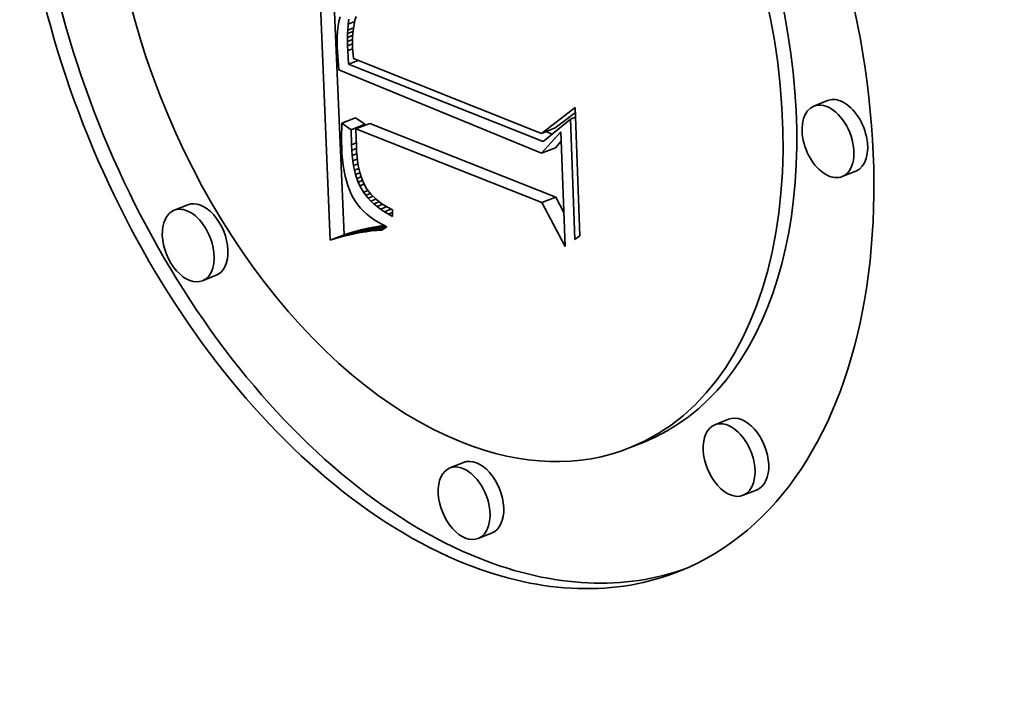
# Model space of a CAD drawing. Extents: x 0 to 10.8, y 0 to 8.3.
# Drawn here: x 9.7 to 9.8, y 4.3 to 4.4 of the extents above; entities that cross this region are included whole.
import ezdxf

# ---------------------------------------------------------------- set-up
doc = ezdxf.new("R2010")
doc.units = 0
doc.header["$MEASUREMENT"] = 0
doc.layers.get('0').update_dxf_attribs({"lineweight": 13})

msp = doc.modelspace()

# ---------------------------------------------------------------- linework, layer by layer
at = {"color": 7, "lineweight": 35, "ltscale": 0.000731806}
msp.add_line((9.731309, 4.340184), (9.730075, 4.36943), dxfattribs=at)
at = {"color": 7, "lineweight": 35, "ltscale": 0.000678759}
msp.add_line((9.732641, 4.340721), (9.731496, 4.367847), dxfattribs=at)
at = {"color": 7, "lineweight": 35, "ltscale": 9.66495e-06}
msp.add_line((9.733806, 4.361888), (9.733703, 4.361516), dxfattribs=at)
at = {"color": 7, "lineweight": 35, "ltscale": 9.69301e-06}
msp.add_line((9.732106, 4.36118), (9.732049, 4.360797), dxfattribs=at)
at = {"color": 7, "lineweight": 35, "ltscale": 8.93122e-06}
msp.add_line((9.73218, 4.36153), (9.732106, 4.36118), dxfattribs=at)
at = {"color": 7, "lineweight": 35, "ltscale": 8.21637e-06}
msp.add_line((9.732271, 4.361846), (9.73218, 4.36153), dxfattribs=at)
at = {"color": 7, "lineweight": 35, "ltscale": 1.47417e-05}
msp.add_line((9.733002, 4.360561), (9.733048, 4.361149), dxfattribs=at)
at = {"color": 7, "lineweight": 35, "ltscale": 1.18581e-05}
msp.add_line((9.733048, 4.361149), (9.733119, 4.361618), dxfattribs=at)
at = {"color": 7, "lineweight": 35, "ltscale": 1.70191e-05}
msp.add_line((9.733048, 4.361149), (9.733679, 4.361404), dxfattribs=at)
at = {"color": 7, "lineweight": 35, "ltscale": 1.04392e-05}
msp.add_line((9.733619, 4.361123), (9.733553, 4.360711), dxfattribs=at)
at = {"color": 7, "lineweight": 35, "ltscale": 1.00336e-05}
msp.add_line((9.733703, 4.361516), (9.733619, 4.361123), dxfattribs=at)
at = {"color": 7, "lineweight": 35, "ltscale": 1.12974e-05}
msp.add_line((9.732009, 4.360379), (9.731987, 4.359928), dxfattribs=at)
at = {"color": 7, "lineweight": 35, "ltscale": 1.04787e-05}
msp.add_line((9.732049, 4.360797), (9.732009, 4.360379), dxfattribs=at)
at = {"color": 7, "lineweight": 35, "ltscale": 9.20398e-06}
msp.add_line((9.732984, 4.359854), (9.73299, 4.360222), dxfattribs=at)
at = {"color": 7, "lineweight": 35, "ltscale": 1.37245e-05}
msp.add_line((9.732984, 4.359854), (9.733493, 4.360059), dxfattribs=at)
at = {"color": 7, "lineweight": 35, "ltscale": 8.47598e-06}
msp.add_line((9.73299, 4.360222), (9.733002, 4.360561), dxfattribs=at)
at = {"color": 7, "lineweight": 35, "ltscale": 1.43963e-05}
msp.add_line((9.73299, 4.360222), (9.733524, 4.360438), dxfattribs=at)
at = {"color": 7, "lineweight": 35, "ltscale": 1.51817e-05}
msp.add_line((9.733002, 4.360561), (9.733566, 4.360788), dxfattribs=at)
at = {"color": 7, "lineweight": 35, "ltscale": 1.13177e-05}
msp.add_line((9.733506, 4.360279), (9.733478, 4.359827), dxfattribs=at)
at = {"color": 7, "lineweight": 35, "ltscale": 1.0867e-05}
msp.add_line((9.733553, 4.360711), (9.733506, 4.360279), dxfattribs=at)
at = {"color": 7, "lineweight": 35, "ltscale": 1.21224e-05}
msp.add_line((9.731987, 4.359928), (9.73198, 4.359443), dxfattribs=at)
at = {"color": 7, "lineweight": 35, "ltscale": 1.29677e-05}
msp.add_line((9.73198, 4.359443), (9.731991, 4.358925), dxfattribs=at)
at = {"color": 7, "lineweight": 35, "ltscale": 9.94994e-06}
msp.add_line((9.732984, 4.359456), (9.732984, 4.359854), dxfattribs=at)
at = {"color": 7, "lineweight": 35, "ltscale": 1.32202e-05}
msp.add_line((9.732984, 4.359456), (9.733474, 4.359654), dxfattribs=at)
at = {"color": 7, "lineweight": 35, "ltscale": 1.07012e-05}
msp.add_line((9.732991, 4.359028), (9.732984, 4.359456), dxfattribs=at)
at = {"color": 7, "lineweight": 35, "ltscale": 1.29185e-05}
msp.add_line((9.732991, 4.359028), (9.73347, 4.359221), dxfattribs=at)
at = {"color": 7, "lineweight": 35, "ltscale": 1.14409e-05}
msp.add_line((9.733005, 4.358571), (9.732991, 4.359028), dxfattribs=at)
at = {"color": 7, "lineweight": 35, "ltscale": 1.18046e-05}
msp.add_line((9.733478, 4.359827), (9.733468, 4.359355), dxfattribs=at)
at = {"color": 7, "lineweight": 35, "ltscale": 1.22899e-05}
msp.add_line((9.733468, 4.359355), (9.733477, 4.358863), dxfattribs=at)
at = {"color": 7, "lineweight": 35, "ltscale": 1.09992e-05}
msp.add_line((9.731991, 4.358925), (9.73201, 4.358485), dxfattribs=at)
at = {"color": 7, "lineweight": 35, "ltscale": 1.10636e-05}
msp.add_line((9.73201, 4.358485), (9.732034, 4.358043), dxfattribs=at)
at = {"color": 7, "lineweight": 35, "ltscale": 1.28634e-05}
msp.add_line((9.733005, 4.358571), (9.733482, 4.358763), dxfattribs=at)
at = {"color": 7, "lineweight": 35, "ltscale": 3.30978e-05}
msp.add_line((9.73307, 4.357248), (9.733005, 4.358571), dxfattribs=at)
at = {"color": 7, "lineweight": 35, "ltscale": 8.57152e-06}
msp.add_line((9.733477, 4.358863), (9.733494, 4.358521), dxfattribs=at)
at = {"color": 7, "lineweight": 35, "ltscale": 8.90086e-06}
msp.add_line((9.733494, 4.358521), (9.733521, 4.358166), dxfattribs=at)
at = {"color": 7, "lineweight": 35, "ltscale": 9.23886e-06}
msp.add_line((9.733521, 4.358166), (9.733559, 4.357798), dxfattribs=at)
at = {"color": 7, "lineweight": 35, "ltscale": 1.11269e-05}
msp.add_line((9.732034, 4.358043), (9.732065, 4.357599), dxfattribs=at)
at = {"color": 7, "lineweight": 35, "ltscale": 1.11978e-05}
msp.add_line((9.732065, 4.357599), (9.732101, 4.357153), dxfattribs=at)
at = {"color": 7, "lineweight": 35, "ltscale": 1.12675e-05}
msp.add_line((9.732101, 4.357153), (9.732143, 4.356704), dxfattribs=at)
at = {"color": 7, "lineweight": 35, "ltscale": 2.504e-05}
msp.add_line((9.73307, 4.357248), (9.733999, 4.357623), dxfattribs=at)
at = {"color": 7, "lineweight": 35, "ltscale": 0.000508212}
msp.add_line((9.751967, 4.349754), (9.73307, 4.357248), dxfattribs=at)
at = {"color": 7, "lineweight": 35, "ltscale": 0.000490691}
msp.add_line((9.733559, 4.357798), (9.751796, 4.350542), dxfattribs=at)
at = {"color": 7, "lineweight": 35, "ltscale": 0.000531672}
msp.add_line((9.732143, 4.356704), (9.751811, 4.348615), dxfattribs=at)
at = {"color": 7, "lineweight": 35, "ltscale": 3.59023e-05}
for p, q in [((9.77954, 4.353732), (9.778208, 4.353194)), ((9.732437, 4.351522), (9.733769, 4.35206)), ((9.733335, 4.350902), (9.734667, 4.351439)), ((9.733797, 4.350983), (9.735129, 4.35152)), ((9.751796, 4.350542), (9.753128, 4.351079)), ((9.751811, 4.348615), (9.753143, 4.349153)), ((9.782296, 4.346897), (9.780965, 4.34636)), ((9.751841, 4.343827), (9.753173, 4.344364)), ((9.717483, 4.343623), (9.716151, 4.343086)), ((9.731908, 4.340367), (9.73324, 4.340905)), ((9.732496, 4.340532), (9.733828, 4.341069)), ((9.733074, 4.340679), (9.734405, 4.341216)), ((9.73364, 4.340807), (9.734972, 4.341345)), ((9.734196, 4.340917), (9.735528, 4.341455)), ((9.734741, 4.341009), (9.736073, 4.341547)), ((9.731309, 4.340184), (9.732641, 4.340721)), ((9.72024, 4.336788), (9.718908, 4.336251)), ((9.769946, 4.322817), (9.768614, 4.322279)), ((9.761741, 4.3206), (9.760409, 4.320063)), ((9.744241, 4.31863), (9.742909, 4.318092)), ((9.772702, 4.315982), (9.771371, 4.315444)), ((9.746998, 4.311795), (9.745666, 4.311257))]:
    msp.add_line(p, q, dxfattribs=at)
at = {"color": 7, "lineweight": 35, "ltscale": 0.000103199}
msp.add_line((9.751796, 4.350542), (9.755065, 4.353062), dxfattribs=at)
at = {"color": 7, "lineweight": 35, "ltscale": 6.17056e-05}
msp.add_line((9.753128, 4.351079), (9.755083, 4.352586), dxfattribs=at)
at = {"color": 7, "lineweight": 35, "ltscale": 0.000311299}
msp.add_line((9.755065, 4.353062), (9.755514, 4.340618), dxfattribs=at)
at = {"color": 7, "lineweight": 35, "ltscale": 1.19163e-05}
msp.add_line((9.732437, 4.351522), (9.732416, 4.351046), dxfattribs=at)
at = {"color": 7, "lineweight": 35, "ltscale": 2.72886e-05}
for p, q in [((9.733335, 4.350902), (9.732437, 4.351522)), ((9.734667, 4.351439), (9.733769, 4.35206))]:
    msp.add_line(p, q, dxfattribs=at)
at = {"color": 7, "lineweight": 35, "ltscale": 2.61431e-06}
msp.add_line((9.73467, 4.351335), (9.734667, 4.351439), dxfattribs=at)
at = {"color": 7, "lineweight": 35, "ltscale": 0.000485282}
for p, q in [((9.753173, 4.344364), (9.735129, 4.35152)), ((9.751841, 4.343827), (9.733797, 4.350983))]:
    msp.add_line(p, q, dxfattribs=at)
at = {"color": 7, "lineweight": 35, "ltscale": 8.56475e-05}
msp.add_line((9.754624, 4.351916), (9.751967, 4.349754), dxfattribs=at)
at = {"color": 7, "lineweight": 35, "ltscale": 1.28248e-05}
msp.add_line((9.754624, 4.351916), (9.7551, 4.352108), dxfattribs=at)
at = {"color": 7, "lineweight": 35, "ltscale": 0.000291808}
msp.add_line((9.755045, 4.340252), (9.754624, 4.351916), dxfattribs=at)
at = {"color": 7, "lineweight": 35, "ltscale": 1.15957e-05}
msp.add_line((9.732403, 4.350576), (9.732398, 4.350112), dxfattribs=at)
at = {"color": 7, "lineweight": 35, "ltscale": 1.17596e-05}
msp.add_line((9.732416, 4.351046), (9.732403, 4.350576), dxfattribs=at)
at = {"color": 7, "lineweight": 35, "ltscale": 3.63559e-05}
msp.add_line((9.73337, 4.349448), (9.733335, 4.350902), dxfattribs=at)
at = {"color": 7, "lineweight": 35, "ltscale": 4.30526e-05}
msp.add_line((9.733797, 4.350983), (9.733841, 4.349261), dxfattribs=at)
at = {"color": 7, "lineweight": 35, "ltscale": 7.01515e-05}
msp.add_line((9.751811, 4.348615), (9.753685, 4.350705), dxfattribs=at)
at = {"color": 7, "lineweight": 35, "ltscale": 1.66648e-05}
msp.add_line((9.752847, 4.35047), (9.752227, 4.350716), dxfattribs=at)
at = {"color": 7, "lineweight": 35, "ltscale": 0.0002784}
msp.add_line((9.753685, 4.350705), (9.754086, 4.339576), dxfattribs=at)
at = {"color": 7, "lineweight": 35, "ltscale": 1.14378e-05}
msp.add_line((9.732398, 4.350112), (9.732401, 4.349655), dxfattribs=at)
at = {"color": 7, "lineweight": 35, "ltscale": 1.12839e-05}
msp.add_line((9.732401, 4.349655), (9.732413, 4.349203), dxfattribs=at)
at = {"color": 7, "lineweight": 35, "ltscale": 1.24482e-05}
msp.add_line((9.73337, 4.349448), (9.733832, 4.349635), dxfattribs=at)
at = {"color": 7, "lineweight": 35, "ltscale": 2.15051e-05}
msp.add_line((9.753143, 4.349153), (9.753717, 4.349793), dxfattribs=at)
at = {"color": 7, "lineweight": 35, "ltscale": 1.53803e-05}
msp.add_line((9.732413, 4.349203), (9.732445, 4.348589), dxfattribs=at)
at = {"color": 7, "lineweight": 35, "ltscale": 1.47288e-05}
msp.add_line((9.732445, 4.348589), (9.732494, 4.348002), dxfattribs=at)
at = {"color": 7, "lineweight": 35, "ltscale": 1.35838e-05}
msp.add_line((9.733398, 4.348906), (9.73337, 4.349448), dxfattribs=at)
at = {"color": 7, "lineweight": 35, "ltscale": 1.21964e-05}
msp.add_line((9.733398, 4.348906), (9.73385, 4.349088), dxfattribs=at)
at = {"color": 7, "lineweight": 35, "ltscale": 1.29989e-05}
msp.add_line((9.733441, 4.348388), (9.733398, 4.348906), dxfattribs=at)
at = {"color": 7, "lineweight": 35, "ltscale": 1.19242e-05}
msp.add_line((9.733441, 4.348388), (9.733883, 4.348566), dxfattribs=at)
at = {"color": 7, "lineweight": 35, "ltscale": 1.22659e-05}
msp.add_line((9.733841, 4.349261), (9.733866, 4.348771), dxfattribs=at)
at = {"color": 7, "lineweight": 35, "ltscale": 1.17138e-05}
msp.add_line((9.733866, 4.348771), (9.733905, 4.348304), dxfattribs=at)
at = {"color": 7, "lineweight": 35, "ltscale": 1.40837e-05}
msp.add_line((9.732494, 4.348002), (9.732562, 4.347443), dxfattribs=at)
at = {"color": 7, "lineweight": 35, "ltscale": 1.2415e-05}
msp.add_line((9.7335, 4.347894), (9.733441, 4.348388), dxfattribs=at)
at = {"color": 7, "lineweight": 35, "ltscale": 1.1662e-05}
msp.add_line((9.7335, 4.347894), (9.733933, 4.348069), dxfattribs=at)
at = {"color": 7, "lineweight": 35, "ltscale": 1.18619e-05}
msp.add_line((9.733574, 4.347426), (9.7335, 4.347894), dxfattribs=at)
at = {"color": 7, "lineweight": 35, "ltscale": 1.14318e-05}
msp.add_line((9.733574, 4.347426), (9.733998, 4.347597), dxfattribs=at)
at = {"color": 7, "lineweight": 35, "ltscale": 1.11718e-05}
msp.add_line((9.733905, 4.348304), (9.733957, 4.347861), dxfattribs=at)
at = {"color": 7, "lineweight": 35, "ltscale": 1.0645e-05}
msp.add_line((9.733957, 4.347861), (9.734023, 4.34744), dxfattribs=at)
at = {"color": 7, "lineweight": 35, "ltscale": 1.34769e-05}
msp.add_line((9.732562, 4.347443), (9.732646, 4.34691), dxfattribs=at)
at = {"color": 7, "lineweight": 35, "ltscale": 1.28669e-05}
msp.add_line((9.732646, 4.34691), (9.732749, 4.346406), dxfattribs=at)
at = {"color": 7, "lineweight": 35, "ltscale": 1.13234e-05}
msp.add_line((9.733665, 4.346982), (9.733574, 4.347426), dxfattribs=at)
at = {"color": 7, "lineweight": 35, "ltscale": 1.12301e-05}
msp.add_line((9.733665, 4.346982), (9.734081, 4.34715), dxfattribs=at)
at = {"color": 7, "lineweight": 35, "ltscale": 1.07956e-05}
msp.add_line((9.73377, 4.346563), (9.733665, 4.346982), dxfattribs=at)
at = {"color": 7, "lineweight": 35, "ltscale": 1.10656e-05}
msp.add_line((9.73377, 4.346563), (9.734181, 4.346729), dxfattribs=at)
at = {"color": 7, "lineweight": 35, "ltscale": 1.01319e-05}
msp.add_line((9.734023, 4.34744), (9.734103, 4.347043), dxfattribs=at)
at = {"color": 7, "lineweight": 35, "ltscale": 9.64677e-06}
msp.add_line((9.734103, 4.347043), (9.734196, 4.346668), dxfattribs=at)
at = {"color": 7, "lineweight": 35, "ltscale": 9.16793e-06}
msp.add_line((9.734196, 4.346668), (9.734302, 4.346317), dxfattribs=at)
at = {"color": 7, "lineweight": 35, "ltscale": 1.22983e-05}
msp.add_line((9.732749, 4.346406), (9.73287, 4.345929), dxfattribs=at)
at = {"color": 7, "lineweight": 35, "ltscale": 1.17513e-05}
msp.add_line((9.73287, 4.345929), (9.733008, 4.34548), dxfattribs=at)
at = {"color": 7, "lineweight": 35, "ltscale": 1.03018e-05}
msp.add_line((9.733891, 4.346169), (9.73377, 4.346563), dxfattribs=at)
at = {"color": 7, "lineweight": 35, "ltscale": 1.0952e-05}
msp.add_line((9.733891, 4.346169), (9.734297, 4.346333), dxfattribs=at)
at = {"color": 7, "lineweight": 35, "ltscale": 9.8502e-06}
msp.add_line((9.734028, 4.3458), (9.733891, 4.346169), dxfattribs=at)
at = {"color": 7, "lineweight": 35, "ltscale": 1.11904e-05}
msp.add_line((9.734028, 4.3458), (9.734443, 4.345967), dxfattribs=at)
at = {"color": 7, "lineweight": 35, "ltscale": 9.40749e-06}
msp.add_line((9.73418, 4.345456), (9.734028, 4.3458), dxfattribs=at)
at = {"color": 7, "lineweight": 35, "ltscale": 1.70562e-05}
msp.add_line((9.734302, 4.346317), (9.734557, 4.345684), dxfattribs=at)
at = {"color": 7, "lineweight": 35, "ltscale": 1.57686e-05}
msp.add_line((9.734557, 4.345684), (9.73487, 4.345137), dxfattribs=at)
at = {"color": 7, "lineweight": 35, "ltscale": 1.12499e-05}
msp.add_line((9.733008, 4.34548), (9.733164, 4.345058), dxfattribs=at)
at = {"color": 7, "lineweight": 35, "ltscale": 1.0774e-05}
msp.add_line((9.733164, 4.345058), (9.733337, 4.344663), dxfattribs=at)
at = {"color": 7, "lineweight": 35, "ltscale": 1.11215e-05}
msp.add_line((9.73418, 4.345456), (9.734593, 4.345622), dxfattribs=at)
at = {"color": 7, "lineweight": 35, "ltscale": 1.79341e-05}
msp.add_line((9.734536, 4.344833), (9.73418, 4.345456), dxfattribs=at)
at = {"color": 7, "lineweight": 35, "ltscale": 1.17158e-05}
msp.add_line((9.734536, 4.344833), (9.73497, 4.345008), dxfattribs=at)
at = {"color": 7, "lineweight": 35, "ltscale": 9.08379e-06}
msp.add_line((9.734749, 4.344538), (9.734536, 4.344833), dxfattribs=at)
at = {"color": 7, "lineweight": 35, "ltscale": 1.20601e-05}
msp.add_line((9.734749, 4.344538), (9.735196, 4.344719), dxfattribs=at)
at = {"color": 7, "lineweight": 35, "ltscale": 1.60712e-05}
msp.add_line((9.73487, 4.345137), (9.735266, 4.34463), dxfattribs=at)
at = {"color": 7, "lineweight": 35, "ltscale": 1.03463e-05}
msp.add_line((9.733337, 4.344663), (9.733529, 4.344296), dxfattribs=at)
at = {"color": 7, "lineweight": 35, "ltscale": 1.01595e-05}
msp.add_line((9.733529, 4.344296), (9.733742, 4.34395), dxfattribs=at)
at = {"color": 7, "lineweight": 35, "ltscale": 1.02129e-05}
msp.add_line((9.733742, 4.34395), (9.733981, 4.343619), dxfattribs=at)
at = {"color": 7, "lineweight": 35, "ltscale": 9.30733e-06}
msp.add_line((9.734987, 4.344253), (9.734749, 4.344538), dxfattribs=at)
at = {"color": 7, "lineweight": 35, "ltscale": 1.26767e-05}
msp.add_line((9.734987, 4.344253), (9.735458, 4.344442), dxfattribs=at)
at = {"color": 7, "lineweight": 35, "ltscale": 9.55955e-06}
msp.add_line((9.735251, 4.343975), (9.734987, 4.344253), dxfattribs=at)
at = {"color": 7, "lineweight": 35, "ltscale": 1.30616e-05}
msp.add_line((9.735251, 4.343975), (9.735735, 4.344171), dxfattribs=at)
at = {"color": 7, "lineweight": 35, "ltscale": 9.85539e-06}
msp.add_line((9.735539, 4.343706), (9.735251, 4.343975), dxfattribs=at)
at = {"color": 7, "lineweight": 35, "ltscale": 1.68888e-05}
msp.add_line((9.735266, 4.34463), (9.735748, 4.344157), dxfattribs=at)
at = {"color": 7, "lineweight": 35, "ltscale": 1.3802e-05}
msp.add_line((9.735539, 4.343706), (9.736051, 4.343913), dxfattribs=at)
at = {"color": 7, "lineweight": 35, "ltscale": 8.84093e-06}
msp.add_line((9.735748, 4.344157), (9.736022, 4.343934), dxfattribs=at)
at = {"color": 7, "lineweight": 35, "ltscale": 9.1376e-06}
msp.add_line((9.736022, 4.343934), (9.736318, 4.343718), dxfattribs=at)
at = {"color": 7, "lineweight": 35, "ltscale": 0.000120175}
msp.add_line((9.754086, 4.339576), (9.751841, 4.343827), dxfattribs=at)
at = {"color": 7, "lineweight": 35, "ltscale": 4.2539e-05}
msp.add_line((9.753968, 4.342859), (9.753173, 4.344364), dxfattribs=at)
at = {"color": 7, "lineweight": 35, "ltscale": 1.03105e-05}
msp.add_line((9.733981, 4.343619), (9.734245, 4.343302), dxfattribs=at)
at = {"color": 7, "lineweight": 35, "ltscale": 1.04704e-05}
msp.add_line((9.734245, 4.343302), (9.734534, 4.342999), dxfattribs=at)
at = {"color": 7, "lineweight": 35, "ltscale": 1.06661e-05}
msp.add_line((9.734534, 4.342999), (9.734849, 4.342711), dxfattribs=at)
at = {"color": 7, "lineweight": 35, "ltscale": 1.01863e-05}
msp.add_line((9.735852, 4.343446), (9.735539, 4.343706), dxfattribs=at)
at = {"color": 7, "lineweight": 35, "ltscale": 1.47008e-05}
msp.add_line((9.735852, 4.343446), (9.736398, 4.343666), dxfattribs=at)
at = {"color": 7, "lineweight": 35, "ltscale": 1.05477e-05}
msp.add_line((9.736191, 4.343194), (9.735852, 4.343446), dxfattribs=at)
at = {"color": 7, "lineweight": 35, "ltscale": 1.57343e-05}
msp.add_line((9.736191, 4.343194), (9.736775, 4.34343), dxfattribs=at)
at = {"color": 7, "lineweight": 35, "ltscale": 1.0937e-05}
msp.add_line((9.736555, 4.342951), (9.736191, 4.343194), dxfattribs=at)
at = {"color": 7, "lineweight": 35, "ltscale": 9.46205e-06}
msp.add_line((9.736318, 4.343718), (9.736635, 4.343512), dxfattribs=at)
at = {"color": 7, "lineweight": 35, "ltscale": 1.69009e-05}
msp.add_line((9.736555, 4.342951), (9.737181, 4.343204), dxfattribs=at)
at = {"color": 7, "lineweight": 35, "ltscale": 1.13486e-05}
msp.add_line((9.736943, 4.342717), (9.736555, 4.342951), dxfattribs=at)
at = {"color": 7, "lineweight": 35, "ltscale": 9.81527e-06}
msp.add_line((9.736635, 4.343512), (9.736974, 4.343313), dxfattribs=at)
at = {"color": 7, "lineweight": 35, "ltscale": 1.07763e-05}
msp.add_line((9.736943, 4.342717), (9.737343, 4.342878), dxfattribs=at)
at = {"color": 7, "lineweight": 35, "ltscale": 1.01896e-05}
msp.add_line((9.736974, 4.343313), (9.737334, 4.343123), dxfattribs=at)
at = {"color": 7, "lineweight": 35, "ltscale": 1.58412e-05}
msp.add_line((9.737334, 4.343123), (9.737357, 4.34249), dxfattribs=at)
at = {"color": 7, "lineweight": 35, "ltscale": 1.0919e-05}
msp.add_line((9.734849, 4.342711), (9.735189, 4.342437), dxfattribs=at)
at = {"color": 7, "lineweight": 35, "ltscale": 1.12086e-05}
msp.add_line((9.735189, 4.342437), (9.735554, 4.342177), dxfattribs=at)
at = {"color": 7, "lineweight": 35, "ltscale": 1.1531e-05}
msp.add_line((9.735554, 4.342177), (9.735945, 4.341933), dxfattribs=at)
at = {"color": 7, "lineweight": 35, "ltscale": 1.19005e-05}
msp.add_line((9.735945, 4.341933), (9.736362, 4.341702), dxfattribs=at)
at = {"color": 7, "lineweight": 35, "ltscale": 1.179e-05}
msp.add_line((9.737357, 4.34249), (9.736943, 4.342717), dxfattribs=at)
at = {"color": 7, "lineweight": 35, "ltscale": 1.56548e-05}
for p, q in [((9.73324, 4.340905), (9.732641, 4.340721)), ((9.731908, 4.340367), (9.731309, 4.340184))]:
    msp.add_line(p, q, dxfattribs=at)
at = {"color": 7, "lineweight": 35, "ltscale": 1.52732e-05}
for p, q in [((9.733828, 4.341069), (9.73324, 4.340905)), ((9.732496, 4.340532), (9.731908, 4.340367))]:
    msp.add_line(p, q, dxfattribs=at)
at = {"color": 7, "lineweight": 35, "ltscale": 1.41649e-05}
for p, q in [((9.734196, 4.340917), (9.73364, 4.340807)), ((9.735528, 4.341455), (9.734972, 4.341345))]:
    msp.add_line(p, q, dxfattribs=at)
at = {"color": 7, "lineweight": 35, "ltscale": 1.4897e-05}
for p, q in [((9.734405, 4.341216), (9.733828, 4.341069)), ((9.733074, 4.340679), (9.732496, 4.340532))]:
    msp.add_line(p, q, dxfattribs=at)
at = {"color": 7, "lineweight": 35, "ltscale": 1.38179e-05}
for p, q in [((9.734741, 4.341009), (9.734196, 4.340917)), ((9.736073, 4.341547), (9.735528, 4.341455))]:
    msp.add_line(p, q, dxfattribs=at)
at = {"color": 7, "lineweight": 35, "ltscale": 1.45286e-05}
for p, q in [((9.734972, 4.341345), (9.734405, 4.341216)), ((9.73364, 4.340807), (9.733074, 4.340679))]:
    msp.add_line(p, q, dxfattribs=at)
at = {"color": 7, "lineweight": 35, "ltscale": 1.3483e-05}
msp.add_line((9.735276, 4.341083), (9.734741, 4.341009), dxfattribs=at)
at = {"color": 7, "lineweight": 35, "ltscale": 3.47453e-05}
msp.add_line((9.735276, 4.341083), (9.736564, 4.341603), dxfattribs=at)
at = {"color": 7, "lineweight": 35, "ltscale": 1.31618e-05}
msp.add_line((9.735799, 4.341138), (9.735276, 4.341083), dxfattribs=at)
at = {"color": 7, "lineweight": 35, "ltscale": 2.53382e-05}
msp.add_line((9.735799, 4.341138), (9.736739, 4.341517), dxfattribs=at)
at = {"color": 7, "lineweight": 35, "ltscale": 1.28533e-05}
msp.add_line((9.736312, 4.341175), (9.735799, 4.341138), dxfattribs=at)
at = {"color": 7, "lineweight": 35, "ltscale": 1.19402e-05}
msp.add_line((9.736546, 4.341612), (9.736073, 4.341547), dxfattribs=at)
at = {"color": 7, "lineweight": 35, "ltscale": 1.45379e-05}
msp.add_line((9.736803, 4.341486), (9.736312, 4.341175), dxfattribs=at)
at = {"color": 7, "lineweight": 35, "ltscale": 1.22916e-05}
msp.add_line((9.736362, 4.341702), (9.736803, 4.341486), dxfattribs=at)
at = {"color": 7, "lineweight": 35, "ltscale": 1.48829e-05}
msp.add_line((9.755514, 4.340618), (9.755045, 4.340252), dxfattribs=at)
at = {"color": 7, "lineweight": 35, "ltscale": 0.03937}
for centre, major_axis, start_param, end_param in [((8.437684, 5.033277), (0.881463, -2.184977), 0.000026, 1.998424), ((8.248568, 4.956984), (0.881463, -2.184977), 0.000026, 1.998424), ((9.74249, 4.36449), (0.022747, -0.056386), 6.283078, 9.42467), ((9.743822, 4.365027), (-0.022747, 0.056386), 0.01927, 2.610624), ((9.74249, 4.36449), (0.022747, -0.056386), 3.141485, 5.752217), ((9.74249, 4.36449), (0.017922, -0.044426), 6.283078, 9.42467), ((9.74249, 4.36449), (0.017922, -0.044426), 3.141485, 5.752217), ((9.743822, 4.365027), (-0.017922, 0.044426), 3.141485, 5.752217), ((9.779586, 4.349777), (0.001379, -0.003417), 6.283078, 9.42467), ((9.780918, 4.350314), (-0.001379, 0.003417), 5.752217, 6.283078), ((9.780918, 4.350314), (-0.001379, 0.003417), 3.141485, 5.752217), ((9.779586, 4.349777), (0.001379, -0.003417), 3.141485, 5.752217), ((9.779586, 4.349777), (0.001379, -0.003417), 5.752217, 6.283078), ((9.718862, 4.340206), (-0.001379, 0.003417), 3.141485, 6.283078), ((9.71753, 4.339669), (0.001379, -0.003417), 3.141485, 6.283078), ((9.71753, 4.339669), (0.001379, -0.003417), 2.610624, 3.141485), ((9.71753, 4.339669), (0.001379, -0.003417), 6.283078, 8.893809), ((9.771324, 4.319399), (-0.001379, 0.003417), 3.141485, 6.283078), ((9.769992, 4.318862), (0.001379, -0.003417), 3.141485, 6.283078), ((9.769992, 4.318862), (0.001379, -0.003417), 2.610624, 3.141485), ((9.769992, 4.318862), (0.001379, -0.003417), 6.283078, 8.893809), ((9.74249, 4.36449), (0.017922, -0.044426), 5.752217, 6.283078), ((9.745619, 4.315212), (-0.001379, 0.003417), 3.141485, 6.283078), ((9.744288, 4.314675), (0.001379, -0.003417), 3.141485, 6.283078), ((9.744288, 4.314675), (0.001379, -0.003417), 2.610624, 3.141485), ((9.744288, 4.314675), (0.001379, -0.003417), 6.283078, 8.893809), ((9.74249, 4.36449), (0.022747, -0.056386), 5.752217, 6.283078), ((9.743822, 4.365027), (-0.022747, 0.056386), 2.610624, 3.122663)]:
    msp.add_ellipse(centre, major_axis=major_axis, ratio=0.616564, start_param=start_param, end_param=end_param, dxfattribs=at)

doc.saveas('drawing.dxf')
